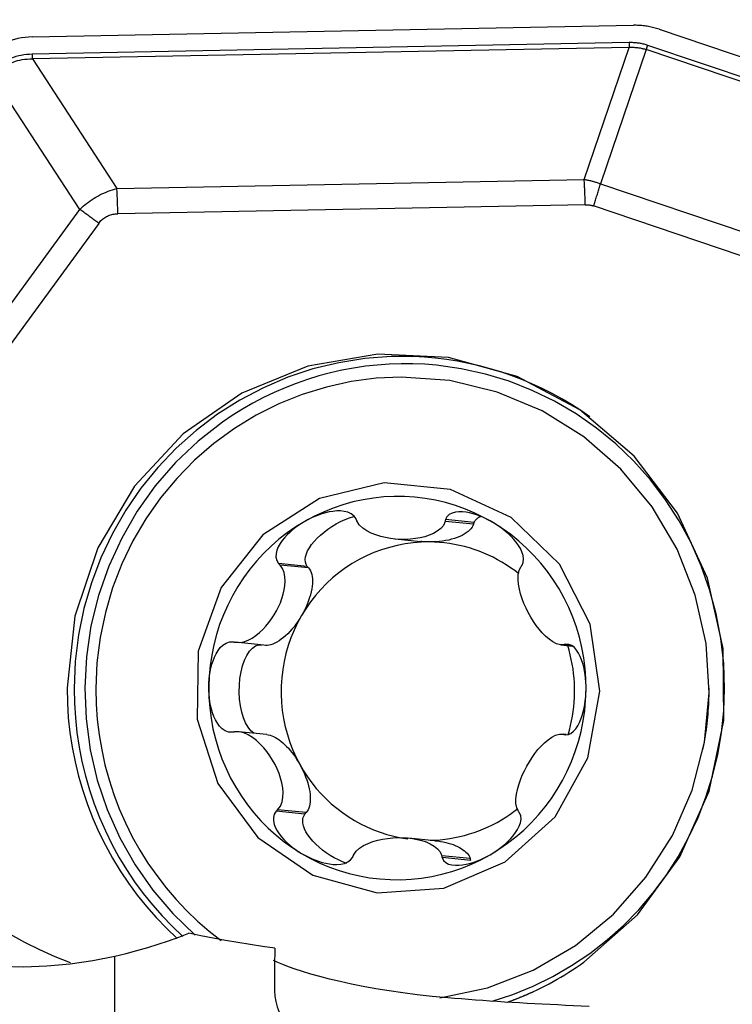
# Model space of a CAD drawing. Extents: x -25 to 80, y -46 to 63.
# Drawn here: x 39 to 46, y 23 to 33 of the extents above; entities that cross this region are included whole.
import ezdxf

# ---------------------------------------------------------------- set-up
doc = ezdxf.new("R2010")
doc.units = 0
doc.header["$MEASUREMENT"] = 0
doc.layers.get('0').update_dxf_attribs({"linetype": 'CONTINUOUS'})
doc.layers.add('1', color=4, linetype='CONTINUOUS')
doc.layers.add('2', color=7, linetype='CONTINUOUS')
doc.styles.add('SANDVIK_STYLE', font='simplex.shx', dxfattribs={"height": 3})
doc.styles.get("Standard").update_dxf_attribs({"font": 'simplex.shx'})
doc.dimstyles.new('SANDVIK_DIM', dxfattribs={"dimscale": 0, "dimtxt": 4.5, "dimasz": 4.57, "dimexe": 5, "dimexo": 0, "dimgap": 2.3, "dimtad": 1, "dimdsep": 46, "dimtxsty": 'SANDVIK_STYLE', "dimcen": 0.09, "dimclrd": 256, "dimclre": 256, "dimclrt": 256, "dimadec": 0, "dimazin": 0, "dimtfac": 1, "dimtofl": 0, "dimtmove": 2, "dimatfit": 3, "dimfxl": 1, "dimtolj": 1, "dimtzin": 0, "dimarcsym": 0})

# ---------------------------------------------------------------- blocks, each defined once
blk = doc.blocks.new('*D1')
for p, q in [((0, 20.5), (0, 59.85)), ((50, 33), (50, 59.85)), ((50, 57.85), (0, 57.85))]:
    blk.add_line(p, q)
for points in [[(0, 57.85), (3.5, 58.787822), (3.5, 56.912178)], [(50, 57.85), (46.5, 56.912178), (46.5, 58.787822)]]:
    blk.add_solid(points)
blk.add_text('50', height=3.5).set_placement((22.955263, 59.6))

msp = doc.modelspace()

# ---------------------------------------------------------------- linework, layer by layer
at = {"layer": '1'}
for p, q in [((39.149198, 32.764844), (45.328614, 32.884603)), ((45.592295, 32.843828), (47.459262, 32.212412)), ((39.1487, 32.591168), (45.283001, 32.710054)), ((45.473197, 32.681877), (47.454878, 32.011665)), ((45.285003, 32.65819), (39.150702, 32.539305)), ((44.822674, 31.30166), (45.285003, 32.65819)), ((45.459115, 32.636115), (44.989546, 31.258344)), ((47.440796, 31.965903), (45.459115, 32.636115)), ((39.150702, 32.539305), (40.019311, 31.208569)), ((39.637162, 30.993919), (38.754951, 32.345492)), ((40.019311, 31.208569), (44.822674, 31.30166)), ((44.989546, 31.258344), (46.49459, 30.749332)), ((38.69092, 29.696496), (39.637162, 30.993919)), ((44.832682, 31.042341), (40.029319, 30.94925)), ((46.424179, 30.520521), (44.919135, 31.029533)), ((39.832578, 30.850607), (38.886336, 29.553184)), ((43.691925, 27.780212), (43.396479, 27.809459)), ((43.685528, 27.760803), (43.39213, 27.789847)), ((43.685528, 27.760803), (43.691925, 27.780212)), ((42.874683, 27.609737), (43.144125, 27.583064)), ((41.976626, 27.328131), (41.68118, 27.357377)), ((41.989967, 27.312852), (41.696568, 27.341897)), ((41.989967, 27.312852), (41.976626, 27.328131)), ((41.529014, 26.519475), (41.235615, 26.548519)), ((44.581989, 26.521985), (44.699641, 26.510338)), ((44.691577, 26.516839), (44.617563, 26.524166)), ((44.661396, 26.525912), (44.635254, 26.5285)), ((46.106347, 26.067816), (46.106362, 26.077764)), ((41.559328, 25.601015), (41.269809, 25.629675)), ((44.637714, 25.601009), (44.608388, 25.603912)), ((46.044254, 25.45036), (46.046189, 25.460117)), ((41.951261, 24.784236), (41.655815, 24.813483)), ((41.964905, 24.79932), (41.671506, 24.828364)), ((41.951261, 24.784236), (41.964905, 24.79932)), ((43.286675, 24.511279), (43.017233, 24.537952)), ((43.651291, 24.327016), (43.357892, 24.35606)), ((43.6573, 24.307518), (43.361854, 24.336765)), ((43.6573, 24.307518), (43.651291, 24.327016)), ((40, 16.825699), (40, 23.325494))]:
    msp.add_line(p, q, dxfattribs=at)
for points in [[(45.592295, 32.843828, 0), (45.578879, 32.84823, 0), (45.565386, 32.852387, 0), (45.551821, 32.856298, 0), (45.538189, 32.859961, 0), (45.524494, 32.863376, 0), (45.51074, 32.866541, 0), (45.496931, 32.869455, 0), (45.483073, 32.872118, 0), (45.469169, 32.874527, 0), (45.455224, 32.876684, 0), (45.441242, 32.878586, 0), (45.427229, 32.880234, 0), (45.413188, 32.881627, 0), (45.399123, 32.882763, 0), (45.38504, 32.883644, 0), (45.370943, 32.884269, 0), (45.356837, 32.884637, 0), (45.342726, 32.884748, 0), (45.328614, 32.884603, 0)], [(39.149198, 32.764844, 0), (39.112255, 32.763247, 0), (39.07542, 32.759892, 0), (39.038776, 32.754787, 0), (39.002404, 32.747943, 0), (38.966382, 32.739375, 0), (38.930791, 32.729102, 0), (38.895708, 32.717147, 0), (38.861212, 32.703535, 0), (38.827378, 32.688297, 0), (38.79428, 32.671466, 0), (38.761992, 32.65308, 0), (38.730584, 32.633179, 0), (38.700126, 32.611806, 0), (38.670685, 32.58901, 0), (38.642326, 32.564839, 0), (38.615111, 32.539347, 0), (38.5891, 32.512591, 0), (38.56435, 32.484629, 0), (38.540916, 32.455523, 0)], [(45.283001, 32.710054, 0), (45.293603, 32.710171, 0), (45.304141, 32.71011, 0), (45.314614, 32.709872, 0), (45.325022, 32.709455, 0), (45.335364, 32.708861, 0), (45.345642, 32.708089, 0), (45.355853, 32.707139, 0), (45.365999, 32.706011, 0), (45.376079, 32.704705, 0), (45.386092, 32.703222, 0), (45.396039, 32.70156, 0), (45.405919, 32.699721, 0), (45.415733, 32.697705, 0), (45.425479, 32.695511, 0), (45.435158, 32.693139, 0), (45.444769, 32.69059, 0), (45.454313, 32.687863, 0), (45.463789, 32.684959, 0), (45.473197, 32.681877, 0)], [(45.283001, 32.710054, 0), (45.283048, 32.707299, 0), (45.283101, 32.704544, 0), (45.283162, 32.701789, 0), (45.283228, 32.699035, 0), (45.283301, 32.696282, 0), (45.283381, 32.693532, 0), (45.283467, 32.690784, 0), (45.28356, 32.688039, 0), (45.283659, 32.685297, 0), (45.283765, 32.68256, 0), (45.283877, 32.679827, 0), (45.283995, 32.677099, 0), (45.28412, 32.674377, 0), (45.284252, 32.671661, 0), (45.284389, 32.668951, 0), (45.284533, 32.666249, 0), (45.284683, 32.663554, 0), (45.28484, 32.660868, 0), (45.285003, 32.65819, 0)], [(45.473197, 32.681877, 0), (45.472397, 32.67945, 0), (45.471603, 32.677022, 0), (45.470815, 32.674595, 0), (45.470033, 32.672169, 0), (45.469257, 32.669743, 0), (45.468487, 32.667319, 0), (45.467724, 32.664897, 0), (45.466968, 32.662477, 0), (45.466218, 32.660059, 0), (45.465475, 32.657645, 0), (45.464739, 32.655234, 0), (45.46401, 32.652826, 0), (45.463288, 32.650423, 0), (45.462574, 32.648025, 0), (45.461866, 32.645631, 0), (45.461167, 32.643243, 0), (45.460475, 32.640861, 0), (45.459791, 32.638485, 0), (45.459115, 32.636115, 0)], [(38.715868, 32.374155, 0), (38.732403, 32.395779, 0), (38.749647, 32.416282, 0), (38.767599, 32.435661, 0), (38.786255, 32.453913, 0), (38.805613, 32.471036, 0), (38.82567, 32.487028, 0), (38.846425, 32.501885, 0), (38.867873, 32.515608, 0), (38.890013, 32.528192, 0), (38.91284, 32.539637, 0), (38.936352, 32.549942, 0), (38.960546, 32.559104, 0), (38.985418, 32.567122, 0), (39.010965, 32.573996, 0), (39.037184, 32.579724, 0), (39.06407, 32.584306, 0), (39.091621, 32.587741, 0), (39.119832, 32.590029, 0), (39.1487, 32.591168, 0)], [(39.1487, 32.591168, 0), (39.148747, 32.588413, 0), (39.1488, 32.585658, 0), (39.14886, 32.582903, 0), (39.148927, 32.580149, 0), (39.149, 32.577397, 0), (39.14908, 32.574646, 0), (39.149166, 32.571898, 0), (39.149259, 32.569153, 0), (39.149358, 32.566412, 0), (39.149464, 32.563674, 0), (39.149576, 32.560941, 0), (39.149694, 32.558213, 0), (39.149819, 32.555491, 0), (39.14995, 32.552775, 0), (39.150088, 32.550066, 0), (39.150232, 32.547363, 0), (39.150382, 32.544669, 0), (39.150539, 32.541982, 0), (39.150702, 32.539305, 0)], [(45.285003, 32.65819, 0), (45.294751, 32.65862, 0), (45.304436, 32.658872, 0), (45.314057, 32.658948, 0), (45.323613, 32.658847, 0), (45.333105, 32.658569, 0), (45.342532, 32.658115, 0), (45.351894, 32.657483, 0), (45.361191, 32.656674, 0), (45.370424, 32.655689, 0), (45.37959, 32.654527, 0), (45.388691, 32.653188, 0), (45.397726, 32.651672, 0), (45.406696, 32.649979, 0), (45.415599, 32.64811, 0), (45.424435, 32.646064, 0), (45.433205, 32.643842, 0), (45.441909, 32.641443, 0), (45.450545, 32.638867, 0), (45.459115, 32.636115, 0)], [(38.754951, 32.345492, 0), (38.769524, 32.365854, 0), (38.784805, 32.385098, 0), (38.800794, 32.403222, 0), (38.817487, 32.420224, 0), (38.834884, 32.4361, 0), (38.85298, 32.450849, 0), (38.871774, 32.464469, 0), (38.891263, 32.476957, 0), (38.911445, 32.488313, 0), (38.932317, 32.498535, 0), (38.953876, 32.507621, 0), (38.976118, 32.51557, 0), (38.999042, 32.52238, 0), (39.022643, 32.528052, 0), (39.046919, 32.532584, 0), (39.071867, 32.535976, 0), (39.097482, 32.538227, 0), (39.123761, 32.539336, 0), (39.150702, 32.539305, 0)], [(44.822674, 31.30166, 0), (44.831761, 31.300151, 0), (44.840816, 31.298556, 0), (44.849838, 31.296875, 0), (44.858827, 31.295109, 0), (44.867782, 31.293256, 0), (44.876704, 31.291318, 0), (44.885591, 31.289294, 0), (44.894445, 31.287185, 0), (44.903265, 31.28499, 0), (44.912051, 31.282709, 0), (44.920802, 31.280343, 0), (44.929518, 31.277892, 0), (44.938199, 31.275355, 0), (44.946846, 31.272733, 0), (44.955457, 31.270025, 0), (44.964033, 31.267233, 0), (44.972573, 31.264355, 0), (44.981077, 31.261392, 0), (44.989546, 31.258344, 0)], [(44.832682, 31.042341, 0), (44.832448, 31.056116, 0), (44.832181, 31.069893, 0), (44.831881, 31.083667, 0), (44.831548, 31.097437, 0), (44.831182, 31.111199, 0), (44.830783, 31.124952, 0), (44.830352, 31.138692, 0), (44.829889, 31.152417, 0), (44.829393, 31.166125, 0), (44.828865, 31.179812, 0), (44.828304, 31.193477, 0), (44.827712, 31.207116, 0), (44.827087, 31.220727, 0), (44.82643, 31.234307, 0), (44.825742, 31.247854, 0), (44.825022, 31.261366, 0), (44.824271, 31.274839, 0), (44.823488, 31.288271, 0), (44.822674, 31.30166, 0)], [(44.919135, 31.029533, 0), (44.923134, 31.04167, 0), (44.927105, 31.053807, 0), (44.931045, 31.065943, 0), (44.934956, 31.078075, 0), (44.938835, 31.090203, 0), (44.942683, 31.102323, 0), (44.946498, 31.114435, 0), (44.950281, 31.126535, 0), (44.95403, 31.138623, 0), (44.957745, 31.150695, 0), (44.961425, 31.16275, 0), (44.96507, 31.174786, 0), (44.968679, 31.186802, 0), (44.972252, 31.198794, 0), (44.975787, 31.210762, 0), (44.979285, 31.222702, 0), (44.982744, 31.234614, 0), (44.986165, 31.246495, 0), (44.989546, 31.258344, 0)], [(39.637162, 30.993919, 0), (39.654489, 31.01006, 0), (39.672141, 31.025673, 0), (39.690114, 31.040756, 0), (39.708407, 31.055307, 0), (39.727017, 31.069325, 0), (39.74594, 31.082806, 0), (39.765176, 31.09575, 0), (39.78472, 31.108154, 0), (39.804571, 31.120018, 0), (39.824725, 31.131338, 0), (39.84518, 31.142115, 0), (39.865934, 31.152345, 0), (39.886982, 31.162028, 0), (39.908323, 31.171163, 0), (39.929954, 31.179748, 0), (39.951871, 31.187782, 0), (39.974071, 31.195265, 0), (39.996552, 31.202194, 0), (40.019311, 31.208569, 0)], [(40.029319, 30.94925, 0), (40.029085, 30.963025, 0), (40.028818, 30.976801, 0), (40.028518, 30.990576, 0), (40.028185, 31.004345, 0), (40.027819, 31.018108, 0), (40.027421, 31.03186, 0), (40.02699, 31.045601, 0), (40.026526, 31.059326, 0), (40.02603, 31.073033, 0), (40.025502, 31.086721, 0), (40.024941, 31.100385, 0), (40.024349, 31.114024, 0), (40.023724, 31.127635, 0), (40.023068, 31.141216, 0), (40.022379, 31.154763, 0), (40.021659, 31.168275, 0), (40.020908, 31.181748, 0), (40.020125, 31.19518, 0), (40.019311, 31.208569, 0)], [(39.832578, 30.850607, 0), (39.822448, 30.858199, 0), (39.812291, 30.865792, 0), (39.80211, 30.873386, 0), (39.791905, 30.880979, 0), (39.781678, 30.88857, 0), (39.771431, 30.896157, 0), (39.761166, 30.90374, 0), (39.750884, 30.911316, 0), (39.740587, 30.918886, 0), (39.730277, 30.926447, 0), (39.719955, 30.933999, 0), (39.709623, 30.94154, 0), (39.699283, 30.949069, 0), (39.688936, 30.956584, 0), (39.678584, 30.964085, 0), (39.668229, 30.97157, 0), (39.657873, 30.979038, 0), (39.647516, 30.986488, 0), (39.637162, 30.993919, 0)], [(39.832578, 30.850607, 0), (39.840093, 30.860436, 0), (39.847932, 30.869756, 0), (39.856091, 30.878564, 0), (39.864571, 30.886861, 0), (39.873371, 30.894644, 0), (39.882488, 30.901913, 0), (39.891922, 30.908666, 0), (39.901671, 30.914904, 0), (39.911734, 30.920624, 0), (39.92211, 30.925826, 0), (39.932798, 30.93051, 0), (39.943795, 30.934675, 0), (39.9551, 30.938319, 0), (39.966713, 30.941444, 0), (39.97863, 30.944048, 0), (39.990851, 30.94613, 0), (40.003374, 30.947692, 0), (40.016198, 30.948732, 0), (40.029319, 30.94925, 0)], [(44.832682, 31.042341, 0), (44.837501, 31.042394, 0), (44.842291, 31.042367, 0), (44.847052, 31.042258, 0), (44.851782, 31.042069, 0), (44.856484, 31.041799, 0), (44.861155, 31.041448, 0), (44.865797, 31.041016, 0), (44.870408, 31.040503, 0), (44.87499, 31.03991, 0), (44.879542, 31.039235, 0), (44.884063, 31.03848, 0), (44.888554, 31.037644, 0), (44.893015, 31.036728, 0), (44.897445, 31.03573, 0), (44.901844, 31.034652, 0), (44.906213, 31.033494, 0), (44.910551, 31.032254, 0), (44.914859, 31.030934, 0), (44.919135, 31.029533, 0)], [(44.818246, 23.262712, 0), (45.369194, 23.749271, 0), (45.805009, 24.344073, 0), (46.105446, 25.019486, 0), (46.256548, 25.744134, 0), (46.251296, 26.484352, 0), (46.089932, 27.205753, 0), (45.779953, 27.874823, 0), (45.335761, 28.46048, 0), (44.777989, 28.935518, 0), (44.132551, 29.277867, 0), (43.42943, 29.471624, 0), (42.70129, 29.507787, 0), (41.981958, 29.384676, 0), (41.304851, 29.108011, 0), (40.701424, 28.690645, 0), (40.199711, 28.151966, 0), (39.823019, 27.516999, 0), (39.588847, 26.815242, 0), (39.508075, 26.079297, 0)], [(42.838888, 29.482719, 0), (42.567777, 29.46248, 0), (42.299099, 29.420057, 0), (42.034614, 29.355729, 0), (41.776052, 29.269916, 0), (41.525107, 29.163181, 0), (41.283422, 29.036223, 0), (41.05258, 28.889872, 0), (40.834091, 28.725087, 0), (40.629387, 28.542947, 0), (40.439807, 28.344645, 0), (40.266594, 28.131479, 0), (40.110881, 27.904844, 0), (39.973687, 27.666225, 0), (39.855912, 27.417183, 0), (39.758326, 27.159351, 0), (39.681568, 26.894415, 0), (39.626141, 26.62411, 0), (39.592407, 26.350207, 0), (39.580588, 26.074499, 0)], [(44.881518, 28.862631, 0), (44.787171, 28.92781, 0), (44.690686, 28.989685, 0), (44.592173, 29.048186, 0), (44.491747, 29.103244, 0), (44.389524, 29.154796, 0), (44.285622, 29.202782, 0), (44.180162, 29.247147, 0), (44.073265, 29.287839, 0), (43.965055, 29.324812, 0), (43.855659, 29.358022, 0), (43.745201, 29.387431, 0), (43.633811, 29.413005, 0), (43.521616, 29.434714, 0), (43.408748, 29.452533, 0), (43.295336, 29.466442, 0), (43.181513, 29.476424, 0), (43.067409, 29.482468, 0), (42.953156, 29.484567, 0), (42.838888, 29.482719, 0)], [(43.306036, 29.393388, 0), (43.1842, 29.40313, 0), (43.062078, 29.408266, 0), (42.939838, 29.40879, 0), (42.81765, 29.4047, 0), (42.695682, 29.396003, 0), (42.574104, 29.382709, 0), (42.453082, 29.364838, 0), (42.332784, 29.342415, 0), (42.213377, 29.315469, 0), (42.095026, 29.284039, 0), (41.977894, 29.248168, 0), (41.862143, 29.207905, 0), (41.747932, 29.163307, 0), (41.635421, 29.114434, 0), (41.524764, 29.061355, 0), (41.416115, 29.004142, 0), (41.309623, 28.942875, 0), (41.205435, 28.877638, 0), (41.103696, 28.808522, 0)], [(46.265265, 26.07076, 0), (46.256152, 26.329423, 0), (46.227324, 26.58653, 0), (46.178955, 26.840537, 0), (46.111334, 27.089915, 0), (46.02487, 27.333166, 0), (45.92008, 27.568827, 0), (45.797597, 27.795481, 0), (45.658156, 28.011764, 0), (45.502595, 28.216378, 0), (45.331849, 28.408091, 0), (45.146946, 28.585751, 0), (44.948997, 28.74829, 0), (44.739193, 28.894731, 0), (44.518793, 29.024192, 0), (44.289125, 29.135896, 0), (44.051568, 29.229171, 0), (43.807552, 29.303456, 0), (43.558542, 29.358305, 0), (43.306036, 29.393388, 0)], [(42.942166, 29.272399, 0), (42.683143, 29.259705, 0), (42.425961, 29.225437, 0), (42.172359, 29.169829, 0), (41.924056, 29.093256, 0), (41.682731, 28.996238, 0), (41.450018, 28.87943, 0), (41.227494, 28.743624, 0), (41.016663, 28.589738, 0), (40.818954, 28.418816, 0), (40.635704, 28.232013, 0), (40.468155, 28.030594, 0), (40.31744, 27.815923, 0), (40.18458, 27.589453, 0), (40.070474, 27.352717, 0), (39.975895, 27.107317, 0), (39.901483, 26.854916, 0), (39.847741, 26.597221, 0), (39.815033, 26.335977, 0), (39.803581, 26.072952, 0)], [(43.337774, 22.898311, 0), (43.828674, 23.001551, 0), (44.297489, 23.182423, 0), (44.732372, 23.436356, 0), (45.122329, 23.756931, 0), (45.457504, 24.136045, 0), (45.729425, 24.564116, 0), (45.93122, 25.030325, 0), (46.057787, 25.522886, 0), (46.105928, 26.029351, 0), (46.074426, 26.536918, 0), (45.964077, 27.032758, 0), (45.77767, 27.504338, 0), (45.519917, 27.939739, 0), (45.197333, 28.327955, 0), (44.818071, 28.659174, 0), (44.391718, 28.925024, 0), (43.929049, 29.118785, 0), (43.44176, 29.235561, 0), (42.942167, 29.272399, 0)], [(41.103696, 28.808522, 0), (40.853706, 28.613153, 0), (40.623205, 28.394449, 0), (40.414308, 28.154418, 0), (40.228934, 27.895263, 0), (40.068782, 27.619363, 0), (39.935324, 27.329249, 0), (39.829784, 27.027584, 0), (39.75313, 26.717138, 0), (39.706067, 26.400759, 0), (39.689025, 26.081352, 0), (39.702163, 25.761847, 0), (39.745358, 25.445177, 0), (39.818215, 25.13425, 0), (39.920065, 24.831917, 0), (40.049972, 24.540955, 0), (40.206746, 24.264033, 0), (40.388946, 24.003694, 0), (40.594902, 23.762327, 0), (40.822721, 23.542147, 0)], [(42.694709, 23.975216, 0), (43.378324, 24.0226, 0), (44.010417, 24.29273, 0), (44.522491, 24.756334, 0), (44.859055, 25.363173, 0), (44.983637, 26.047486, 0), (44.882737, 26.735118, 0), (44.567289, 27.351552, 0), (44.071476, 27.829989, 0), (43.449027, 28.118583, 0), (42.767395, 28.186059, 0), (42.100445, 28.025107, 0), (41.520451, 27.653167, 0), (41.090264, 27.110545, 0), (40.856503, 26.456042, 0), (40.844498, 25.760585, 0), (41.055551, 25.099536, 0), (41.46679, 24.544531, 0), (42.033652, 24.155712, 0), (42.694709, 23.975216, 0)], [(43.889126, 27.775605, 0), (43.795688, 27.827905, 0), (43.699539, 27.87489, 0), (43.60097, 27.916418, 0), (43.500281, 27.952363, 0), (43.397778, 27.982617, 0), (43.293771, 28.007086, 0), (43.188578, 28.025697, 0), (43.082517, 28.038393, 0), (42.97591, 28.045137, 0), (42.869082, 28.045906, 0), (42.762356, 28.040699, 0), (42.656057, 28.029532, 0), (42.550508, 28.012438, 0), (42.446028, 27.98947, 0), (42.342937, 27.960697, 0), (42.241545, 27.926207, 0), (42.142163, 27.886104, 0), (42.04509, 27.840511, 0), (41.950623, 27.789565, 0)], [(42.478054, 27.816072, 0), (42.457218, 27.84518, 0), (42.428189, 27.867949, 0), (42.393604, 27.883598, 0), (42.356259, 27.89286, 0), (42.317832, 27.896973, 0), (42.278901, 27.896855, 0), (42.240001, 27.893274, 0), (42.201621, 27.886971, 0), (42.163831, 27.878355, 0), (42.126637, 27.867661, 0), (42.090068, 27.855125, 0), (42.054149, 27.84096, 0), (42.018905, 27.82526, 0), (41.98438, 27.808103, 0), (41.950623, 27.789565, 0)], [(41.976626, 27.328131, 0), (41.964781, 27.348985, 0), (41.957858, 27.372516, 0), (41.955943, 27.398439, 0), (41.959058, 27.426437, 0), (41.967165, 27.456168, 0), (41.980166, 27.487272, 0), (41.997902, 27.519368, 0), (42.020157, 27.552065, 0), (42.04666, 27.584966, 0), (42.077088, 27.617669, 0), (42.11107, 27.649777, 0), (42.148193, 27.680896, 0), (42.188003, 27.71065, 0), (42.230016, 27.738674, 0), (42.27372, 27.764628, 0), (42.318582, 27.788195, 0), (42.364056, 27.809089, 0), (42.409588, 27.827054, 0), (42.454623, 27.841871, 0)], [(42.486111, 27.796371, 0), (42.48496, 27.799186, 0), (42.483809, 27.802, 0), (42.482658, 27.804814, 0), (42.481507, 27.807629, 0), (42.480356, 27.810443, 0), (42.479205, 27.813258, 0), (42.478054, 27.816072, 0)], [(43.396479, 27.809459, 0), (43.395858, 27.806657, 0), (43.395237, 27.803855, 0), (43.394615, 27.801054, 0), (43.393994, 27.798252, 0), (43.393372, 27.79545, 0), (43.392751, 27.792649, 0), (43.39213, 27.789847, 0)], [(43.889126, 27.775605, 0), (43.855829, 27.794621, 0), (43.821891, 27.812268, 0), (43.787357, 27.828472, 0), (43.752275, 27.843156, 0), (43.716698, 27.856218, 0), (43.680699, 27.86744, 0), (43.644354, 27.876585, 0), (43.607722, 27.883423, 0), (43.570973, 27.887556, 0), (43.534631, 27.888237, 0), (43.499254, 27.884692, 0), (43.465539, 27.876012, 0), (43.435283, 27.860818, 0), (43.411378, 27.838326, 0), (43.396479, 27.809459, 0)], [(43.691925, 27.780212, 0), (43.694022, 27.784833, 0), (43.696333, 27.789332, 0), (43.698856, 27.793706, 0), (43.701591, 27.797952, 0), (43.704536, 27.802068, 0), (43.707689, 27.806052, 0), (43.711049, 27.809902, 0), (43.714614, 27.813615, 0), (43.718381, 27.817191, 0), (43.72235, 27.820626, 0), (43.726517, 27.823919, 0), (43.730881, 27.827069, 0), (43.735439, 27.830073, 0), (43.740188, 27.832929, 0), (43.745127, 27.835638, 0), (43.750252, 27.838196, 0), (43.755561, 27.840602, 0), (43.761051, 27.842856, 0), (43.766719, 27.844956, 0)], [(41.950623, 27.789565, 0), (41.859047, 27.733421, 0), (41.770642, 27.67225, 0), (41.685675, 27.606238, 0), (41.604405, 27.535585, 0), (41.527078, 27.460506, 0), (41.453929, 27.381228, 0), (41.385181, 27.297993, 0), (41.321042, 27.211053, 0), (41.261707, 27.120673, 0), (41.207356, 27.027126, 0), (41.158155, 26.930697, 0), (41.114252, 26.831679, 0), (41.075781, 26.730372, 0), (41.042859, 26.627084, 0), (41.015586, 26.522129, 0), (40.994045, 26.415826, 0), (40.9783, 26.308497, 0), (40.968401, 26.200468, 0), (40.964376, 26.092068, 0)], [(41.950623, 27.789565, 0), (41.917682, 27.769711, 0), (41.885618, 27.748541, 0), (41.85452, 27.726053, 0), (41.824478, 27.702246, 0), (41.795612, 27.677109, 0), (41.768149, 27.650582, 0), (41.742338, 27.622591, 0), (41.718416, 27.593058, 0), (41.69682, 27.561902, 0), (41.678475, 27.529158, 0), (41.664348, 27.49487, 0), (41.655595, 27.459132, 0), (41.654337, 27.422747, 0), (41.662702, 27.387855, 0), (41.68118, 27.357377, 0)], [(43.39213, 27.789847, 0), (43.375132, 27.749546, 0), (43.347272, 27.716021, 0), (43.312323, 27.688318, 0), (43.272712, 27.665583, 0), (43.2297, 27.647187, 0), (43.18428, 27.632451, 0), (43.137048, 27.621046, 0), (43.088318, 27.612815, 0), (43.038398, 27.607603, 0), (42.987599, 27.605256, 0), (42.936221, 27.605626, 0), (42.884536, 27.608718, 0), (42.832873, 27.614673, 0), (42.78157, 27.623633, 0), (42.730965, 27.635745, 0), (42.681395, 27.651158, 0), (42.633366, 27.670232, 0), (42.587923, 27.693587, 0), (42.546339, 27.721868, 0), (42.511178, 27.755754, 0), (42.486111, 27.796371, 0)], [(43.685528, 27.760803, 0), (43.678964, 27.744821, 0), (43.669909, 27.72913, 0), (43.658414, 27.713817, 0), (43.644543, 27.698967, 0), (43.628374, 27.684665, 0), (43.609996, 27.670988, 0), (43.589513, 27.658015, 0), (43.567039, 27.645817, 0), (43.542698, 27.634462, 0), (43.516628, 27.624013, 0), (43.488974, 27.61453, 0), (43.459889, 27.606065, 0), (43.429537, 27.598665, 0), (43.398087, 27.592372, 0), (43.365714, 27.58722, 0), (43.3326, 27.583239, 0), (43.298928, 27.58045, 0), (43.264888, 27.57887, 0), (43.230669, 27.578507, 0)], [(44.184093, 27.339354, 0), (44.196651, 27.369608, 0), (44.199945, 27.404188, 0), (44.19469, 27.44048, 0), (44.18289, 27.476379, 0), (44.166386, 27.510962, 0), (44.146204, 27.544118, 0), (44.123231, 27.575713, 0), (44.098306, 27.605642, 0), (44.071793, 27.634018, 0), (44.043882, 27.660938, 0), (44.014778, 27.686476, 0), (43.984663, 27.710702, 0), (43.953626, 27.733636, 0), (43.921751, 27.755272, 0), (43.889126, 27.775605, 0)], [(44.841383, 26.06415, 0), (44.839521, 26.172592, 0), (44.831777, 26.280748, 0), (44.818175, 26.388288, 0), (44.798756, 26.494887, 0), (44.773579, 26.600219, 0), (44.742722, 26.703966, 0), (44.706276, 26.805813, 0), (44.664354, 26.905449, 0), (44.617083, 27.002573, 0), (44.564605, 27.096889, 0), (44.507081, 27.188111, 0), (44.444685, 27.275962, 0), (44.377606, 27.360175, 0), (44.306049, 27.440495, 0), (44.23023, 27.516677, 0), (44.15038, 27.58849, 0), (44.066742, 27.655716, 0), (43.979569, 27.718151, 0), (43.889126, 27.775605, 0)], [(43.230669, 27.578507, 0), (43.147559, 27.57678, 0), (43.064655, 27.570407, 0), (42.982209, 27.559409, 0), (42.900471, 27.543818, 0), (42.819689, 27.523682, 0), (42.74011, 27.499061, 0), (42.661973, 27.470032, 0), (42.585518, 27.436681, 0), (42.510975, 27.39911, 0), (42.438572, 27.357433, 0), (42.368528, 27.311777, 0), (42.301056, 27.262281, 0), (42.236361, 27.209094, 0), (42.174639, 27.152379, 0), (42.116077, 27.092307, 0), (42.060855, 27.029061, 0), (42.009138, 26.962834, 0), (41.961085, 26.893825, 0), (41.916842, 26.822245, 0)], [(43.230669, 27.578507, 0), (43.226084, 27.578551, 0), (43.2215, 27.578616, 0), (43.216918, 27.578704, 0), (43.212337, 27.578814, 0), (43.207758, 27.578945, 0), (43.203182, 27.579098, 0), (43.198608, 27.579273, 0), (43.194038, 27.57947, 0), (43.189472, 27.579688, 0), (43.18491, 27.579928, 0), (43.180353, 27.58019, 0), (43.175801, 27.580474, 0), (43.171255, 27.580779, 0), (43.166716, 27.581106, 0), (43.162182, 27.581455, 0), (43.157656, 27.581825, 0), (43.153138, 27.582216, 0), (43.148627, 27.58263, 0), (43.144125, 27.583064, 0)], [(44.149681, 27.252272, 0), (44.108129, 27.28426, 0), (44.065506, 27.314765, 0), (44.021864, 27.343751, 0), (43.977256, 27.371182, 0), (43.931734, 27.397026, 0), (43.885354, 27.421252, 0), (43.83817, 27.443831, 0), (43.79024, 27.464736, 0), (43.741621, 27.483941, 0), (43.692371, 27.501424, 0), (43.642549, 27.517163, 0), (43.592215, 27.531141, 0), (43.54143, 27.54334, 0), (43.490253, 27.553745, 0), (43.438747, 27.562344, 0), (43.386974, 27.569127, 0), (43.334995, 27.574085, 0), (43.282872, 27.577213, 0), (43.230669, 27.578507, 0)], [(41.235615, 26.548519, 0), (41.280455, 26.545869, 0), (41.324903, 26.554118, 0), (41.367796, 26.570171, 0), (41.408795, 26.591883, 0), (41.447623, 26.617982, 0), (41.484363, 26.647522, 0), (41.519024, 26.679724, 0), (41.551573, 26.714251, 0), (41.581986, 26.750835, 0), (41.61024, 26.789209, 0), (41.636311, 26.829106, 0), (41.660133, 26.870212, 0), (41.681441, 26.912095, 0), (41.700172, 26.954711, 0), (41.716311, 26.998127, 0), (41.729688, 27.042405, 0), (41.739921, 27.087241, 0), (41.746632, 27.132359, 0), (41.749224, 27.177467, 0), (41.746849, 27.22204, 0), (41.73848, 27.265481, 0), (41.722377, 27.306397, 0), (41.696568, 27.341897, 0)], [(41.68118, 27.357377, 0), (41.683378, 27.355166, 0), (41.685577, 27.352954, 0), (41.687775, 27.350743, 0), (41.689973, 27.348531, 0), (41.692171, 27.34632, 0), (41.69437, 27.344108, 0), (41.696568, 27.341897, 0)], [(41.989967, 27.312852, 0), (42.0003, 27.299132, 0), (42.009133, 27.283366, 0), (42.016418, 27.265642, 0), (42.022112, 27.246061, 0), (42.026185, 27.22473, 0), (42.028614, 27.201769, 0), (42.029385, 27.177306, 0), (42.028494, 27.151478, 0), (42.025946, 27.124429, 0), (42.021755, 27.09631, 0), (42.015944, 27.067278, 0), (42.008546, 27.037495, 0), (41.999603, 27.007127, 0), (41.989164, 26.976344, 0), (41.977287, 26.945318, 0), (41.964038, 26.914222, 0), (41.949493, 26.883229, 0), (41.933731, 26.852513, 0), (41.916842, 26.822245, 0)], [(44.617563, 26.524166, 0), (44.577331, 26.522529, 0), (44.537244, 26.533521, 0), (44.498341, 26.55331, 0), (44.461089, 26.579317, 0), (44.42558, 26.610117, 0), (44.391736, 26.644507, 0), (44.35957, 26.681795, 0), (44.329104, 26.721624, 0), (44.300359, 26.763644, 0), (44.273355, 26.807504, 0), (44.248117, 26.852865, 0), (44.224782, 26.899488, 0), (44.203635, 26.947157, 0), (44.184968, 26.995648, 0), (44.169076, 27.044739, 0), (44.156252, 27.094211, 0), (44.147056, 27.143797, 0), (44.142533, 27.192885, 0), (44.143862, 27.240677, 0), (44.152917, 27.285286, 0), (44.172497, 27.324067, 0)], [(44.172497, 27.324067, 0), (44.174153, 27.326251, 0), (44.17581, 27.328435, 0), (44.177466, 27.330619, 0), (44.179123, 27.332803, 0), (44.18078, 27.334987, 0), (44.182436, 27.33717, 0), (44.184093, 27.339354, 0)], [(41.916842, 26.822245, 0), (41.898918, 26.792594, 0), (41.880061, 26.763725, 0), (41.860376, 26.735801, 0), (41.839971, 26.708976, 0), (41.818963, 26.6834, 0), (41.797467, 26.659216, 0), (41.775603, 26.63656, 0), (41.753494, 26.615558, 0), (41.731264, 26.596326, 0), (41.709036, 26.578973, 0), (41.686934, 26.563595, 0), (41.665082, 26.550278, 0), (41.643601, 26.539097, 0), (41.622613, 26.530113, 0), (41.602233, 26.523378, 0), (41.582576, 26.518928, 0), (41.563751, 26.516788, 0), (41.545864, 26.516971, 0), (41.529014, 26.519475, 0)], [(41.916842, 26.822245, 0), (41.876542, 26.748311, 0), (41.840308, 26.672248, 0), (41.80825, 26.594287, 0), (41.780466, 26.514663, 0), (41.757039, 26.433621, 0), (41.738042, 26.351404, 0), (41.723531, 26.268264, 0), (41.713551, 26.184452, 0), (41.708132, 26.100223, 0), (41.707291, 26.015833, 0), (41.711029, 25.931539, 0), (41.719337, 25.847595, 0), (41.732188, 25.764258, 0), (41.749543, 25.681779, 0), (41.77135, 25.600411, 0), (41.797543, 25.520399, 0), (41.828041, 25.441987, 0), (41.862753, 25.365413, 0), (41.901573, 25.29091, 0)], [(40.964376, 26.092068, 0), (40.965545, 26.130922, 0), (40.968308, 26.169695, 0), (40.972712, 26.208312, 0), (40.978804, 26.246698, 0), (40.986654, 26.284756, 0), (40.996433, 26.322329, 0), (41.008334, 26.359246, 0), (41.022547, 26.395352, 0), (41.03937, 26.43032, 0), (41.059247, 26.463362, 0), (41.082634, 26.493643, 0), (41.110045, 26.520149, 0), (41.141857, 26.540682, 0), (41.177261, 26.55233, 0), (41.213915, 26.553137, 0)], [(41.213915, 26.553137, 0), (41.217015, 26.552477, 0), (41.220115, 26.551817, 0), (41.223215, 26.551158, 0), (41.226315, 26.550498, 0), (41.229415, 26.549839, 0), (41.232515, 26.549179, 0), (41.235615, 26.548519, 0)], [(41.426056, 25.614209, 0), (41.395576, 25.639945, 0), (41.367354, 25.675513, 0), (41.342052, 25.720079, 0), (41.320262, 25.7726, 0), (41.302495, 25.831845, 0), (41.289168, 25.896426, 0), (41.280592, 25.964829, 0), (41.276968, 26.035452, 0), (41.278382, 26.106641, 0), (41.2848, 26.176727, 0), (41.296072, 26.244068, 0), (41.311934, 26.307087, 0), (41.332014, 26.364307, 0), (41.355842, 26.414388, 0), (41.382859, 26.456155, 0), (41.412433, 26.488631, 0), (41.44387, 26.511054, 0), (41.476434, 26.5229, 0), (41.509361, 26.52389, 0)], [(44.635254, 26.5285, 0), (44.632726, 26.527881, 0), (44.630199, 26.527262, 0), (44.627672, 26.526642, 0), (44.625145, 26.526023, 0), (44.622618, 26.525404, 0), (44.62009, 26.524785, 0), (44.617563, 26.524166, 0)], [(44.841383, 26.06415, 0), (44.841064, 26.103015, 0), (44.839304, 26.14182, 0), (44.836066, 26.180492, 0), (44.83131, 26.218956, 0), (44.824979, 26.257117, 0), (44.816936, 26.294818, 0), (44.807027, 26.331892, 0), (44.795098, 26.368186, 0), (44.780914, 26.403378, 0), (44.764133, 26.436683, 0), (44.744411, 26.467275, 0), (44.72136, 26.494144, 0), (44.694757, 26.515097, 0), (44.66538, 26.527212, 0), (44.635254, 26.5285, 0)], [(44.656407, 25.599175, 0), (44.669913, 25.646203, 0), (44.681932, 25.69364, 0), (44.692453, 25.741439, 0), (44.701466, 25.78955, 0), (44.70896, 25.837924, 0), (44.714928, 25.886512, 0), (44.719365, 25.935263, 0), (44.722265, 25.98413, 0), (44.723625, 26.03306, 0), (44.723445, 26.082005, 0), (44.721725, 26.130915, 0), (44.718465, 26.179739, 0), (44.71367, 26.228427, 0), (44.707344, 26.276931, 0), (44.699494, 26.325199, 0), (44.690128, 26.373184, 0), (44.679256, 26.420835, 0), (44.666888, 26.468105, 0), (44.653037, 26.514945, 0)], [(41.204655, 25.624337, 0), (41.168038, 25.626286, 0), (41.133078, 25.638846, 0), (41.101776, 25.660144, 0), (41.074848, 25.687336, 0), (41.052003, 25.718268, 0), (41.032697, 25.751928, 0), (41.016502, 25.787425, 0), (41.002989, 25.823923, 0), (40.991825, 25.861134, 0), (40.9828, 25.898925, 0), (40.975717, 25.937138, 0), (40.970395, 25.975636, 0), (40.966761, 26.014344, 0), (40.964771, 26.053182, 0), (40.964376, 26.092068, 0)], [(40.964376, 26.092068, 0), (40.966238, 25.983625, 0), (40.973982, 25.875469, 0), (40.987585, 25.767929, 0), (41.007003, 25.661331, 0), (41.03218, 25.555998, 0), (41.063037, 25.452251, 0), (41.099483, 25.350405, 0), (41.141405, 25.250769, 0), (41.188676, 25.153645, 0), (41.241154, 25.059329, 0), (41.298678, 24.968107, 0), (41.361074, 24.880256, 0), (41.428153, 24.796042, 0), (41.49971, 24.715723, 0), (41.575529, 24.639541, 0), (41.655379, 24.567728, 0), (41.739017, 24.500501, 0), (41.82619, 24.438066, 0), (41.916633, 24.380612, 0)], [(39.508075, 26.079296, 0), (39.510971, 25.926434, 0), (39.520566, 25.773875, 0), (39.53684, 25.621921, 0), (39.559762, 25.470874, 0), (39.589286, 25.321033, 0), (39.625354, 25.172694, 0), (39.667894, 25.026152, 0), (39.716821, 24.881698, 0), (39.77204, 24.739617, 0), (39.833439, 24.600191, 0), (39.900899, 24.463697, 0), (39.974284, 24.330405, 0), (40.05345, 24.200579, 0), (40.138239, 24.074477, 0), (40.228484, 23.952348, 0), (40.324006, 23.834434, 0), (40.424615, 23.72097, 0), (40.530112, 23.612179, 0), (40.640288, 23.508279, 0)], [(39.580588, 26.074498, 0), (39.583442, 25.923251, 0), (39.592901, 25.772302, 0), (39.608946, 25.621947, 0), (39.631546, 25.472483, 0), (39.660656, 25.324204, 0), (39.696219, 25.177401, 0), (39.738166, 25.032365, 0), (39.786412, 24.889379, 0), (39.840865, 24.748726, 0), (39.901415, 24.610682, 0), (39.967945, 24.475519, 0), (40.040323, 24.343503, 0), (40.118406, 24.214894, 0), (40.202042, 24.089946, 0), (40.291065, 23.968903, 0), (40.385301, 23.852004, 0), (40.484563, 23.739479, 0), (40.588657, 23.63155, 0), (40.697377, 23.52843, 0)], [(39.803581, 26.072952, 0), (39.806975, 25.914518, 0), (39.818091, 25.756473, 0), (39.836905, 25.599204, 0), (39.863368, 25.443098, 0), (39.897417, 25.288537, 0), (39.938967, 25.135901, 0), (39.987918, 24.985563, 0), (40.044148, 24.837894, 0), (40.10752, 24.693255, 0), (40.177878, 24.552001, 0), (40.25505, 24.414479, 0), (40.338846, 24.281025, 0), (40.429061, 24.151969, 0), (40.525473, 24.027625, 0), (40.627846, 23.9083, 0), (40.735929, 23.794286, 0), (40.849456, 23.685863, 0), (40.96815, 23.583296, 0), (41.091718, 23.486838, 0)], [(43.855136, 24.366653, 0), (43.946712, 24.422796, 0), (44.035117, 24.483967, 0), (44.120084, 24.549979, 0), (44.201354, 24.620632, 0), (44.278681, 24.695712, 0), (44.35183, 24.774989, 0), (44.420578, 24.858224, 0), (44.484717, 24.945164, 0), (44.544052, 25.035545, 0), (44.598403, 25.129092, 0), (44.647604, 25.225521, 0), (44.691507, 25.324539, 0), (44.729978, 25.425846, 0), (44.7629, 25.529133, 0), (44.790173, 25.634088, 0), (44.811715, 25.740392, 0), (44.827459, 25.847721, 0), (44.837359, 25.955749, 0), (44.841383, 26.06415, 0)], [(43.877334, 22.862714, 0), (44.089888, 22.932798, 0), (44.29731, 23.017351, 0), (44.498645, 23.115984, 0), (44.692964, 23.228242, 0), (44.879371, 23.353607, 0), (45.057007, 23.491501, 0), (45.225051, 23.641289, 0), (45.382731, 23.802279, 0), (45.529317, 23.97373, 0), (45.664135, 24.15485, 0), (45.786563, 24.344805, 0), (45.896036, 24.542718, 0), (45.99205, 24.747677, 0), (46.074161, 24.958738, 0), (46.141992, 25.174926, 0), (46.195228, 25.395244, 0), (46.233626, 25.618678, 0), (46.257007, 25.844197, 0), (46.265265, 26.07076, 0)], [(44.625993, 25.5997, 0), (44.656138, 25.601168, 0), (44.685585, 25.613264, 0), (44.712525, 25.634143, 0), (44.736153, 25.660971, 0), (44.756543, 25.691592, 0), (44.77407, 25.724987, 0), (44.789023, 25.760259, 0), (44.801696, 25.796569, 0), (44.812347, 25.833623, 0), (44.821138, 25.871285, 0), (44.828224, 25.909397, 0), (44.833743, 25.947816, 0), (44.837753, 25.986469, 0), (44.840288, 26.025275, 0), (44.841383, 26.06415, 0)], [(46.046132, 25.45983, 0), (46.05224, 25.491448, 0), (46.058023, 25.523128, 0), (46.063483, 25.554866, 0), (46.068617, 25.586659, 0), (46.073426, 25.618503, 0), (46.077909, 25.650395, 0), (46.082065, 25.682332, 0), (46.085895, 25.71431, 0), (46.089397, 25.746326, 0), (46.092571, 25.778376, 0), (46.095418, 25.810457, 0), (46.097935, 25.842565, 0), (46.100125, 25.874697, 0), (46.101985, 25.906849, 0), (46.103516, 25.939018, 0), (46.104718, 25.9712, 0), (46.10559, 26.003393, 0), (46.106133, 26.035591, 0), (46.106347, 26.067793, 0)], [(41.22644, 25.628265, 0), (41.223328, 25.627704, 0), (41.220216, 25.627143, 0), (41.217103, 25.626582, 0), (41.213991, 25.626021, 0), (41.210879, 25.62546, 0), (41.207767, 25.624898, 0), (41.204655, 25.624337, 0)], [(41.671506, 24.828364, 0), (41.700062, 24.866487, 0), (41.717222, 24.910707, 0), (41.725661, 24.958038, 0), (41.727339, 25.006366, 0), (41.723436, 25.055205, 0), (41.715015, 25.104231, 0), (41.702665, 25.152686, 0), (41.686804, 25.200468, 0), (41.66767, 25.247666, 0), (41.645394, 25.294133, 0), (41.620178, 25.339554, 0), (41.59226, 25.383575, 0), (41.561699, 25.425838, 0), (41.528531, 25.465984, 0), (41.492793, 25.503654, 0), (41.454513, 25.538492, 0), (41.413582, 25.569897, 0), (41.369982, 25.596618, 0), (41.3237, 25.617277, 0), (41.275301, 25.629197, 0), (41.22644, 25.628265, 0)], [(41.559333, 25.601014, 0), (41.576028, 25.598488, 0), (41.593321, 25.59416, 0), (41.611139, 25.58805, 0), (41.629404, 25.580183, 0), (41.648037, 25.570594, 0), (41.666957, 25.559324, 0), (41.686082, 25.546423, 0), (41.705329, 25.531945, 0), (41.724615, 25.515955, 0), (41.743856, 25.498521, 0), (41.762968, 25.479719, 0), (41.781868, 25.45963, 0), (41.800476, 25.438342, 0), (41.818709, 25.415947, 0), (41.836489, 25.392543, 0), (41.853739, 25.368229, 0), (41.870384, 25.343113, 0), (41.886352, 25.317302, 0), (41.901573, 25.29091, 0)], [(44.147435, 24.810535, 0), (44.128626, 24.84876, 0), (44.120432, 24.892879, 0), (44.120073, 24.940015, 0), (44.125572, 24.988446, 0), (44.135759, 25.037376, 0), (44.149576, 25.08628, 0), (44.166439, 25.134795, 0), (44.186052, 25.182722, 0), (44.208127, 25.229864, 0), (44.232374, 25.276027, 0), (44.258514, 25.321017, 0), (44.286412, 25.364593, 0), (44.316025, 25.406397, 0), (44.347311, 25.446061, 0), (44.380227, 25.483218, 0), (44.414733, 25.517499, 0), (44.450878, 25.548278, 0), (44.488657, 25.574321, 0), (44.527973, 25.594189, 0), (44.568168, 25.60531, 0), (44.608388, 25.603912, 0)], [(44.608388, 25.603912, 0), (44.610903, 25.603311, 0), (44.613418, 25.602709, 0), (44.615933, 25.602107, 0), (44.618448, 25.601505, 0), (44.620963, 25.600904, 0), (44.623478, 25.600302, 0), (44.625993, 25.5997, 0)], [(39.5438, 23.25789, 0), (39.386127, 23.319745, 0), (39.229005, 23.38929, 0), (39.072751, 23.466385, 0), (38.917677, 23.550877, 0), (38.764094, 23.642595, 0), (38.612312, 23.741356, 0), (38.462634, 23.846961, 0), (38.31536, 23.959199, 0), (38.170786, 24.077844, 0), (38.029203, 24.202659, 0), (37.890893, 24.333392, 0), (37.756135, 24.469782, 0), (37.625199, 24.611555, 0), (37.498347, 24.758427, 0), (37.375835, 24.910103, 0), (37.257907, 25.066279, 0), (37.144801, 25.226641, 0), (37.036742, 25.390868, 0), (36.93395, 25.55863, 0)], [(41.901573, 25.29091, 0), (41.917857, 25.260403, 0), (41.933004, 25.229464, 0), (41.946929, 25.198266, 0), (41.959555, 25.166984, 0), (41.970812, 25.135791, 0), (41.980636, 25.104862, 0), (41.988973, 25.07437, 0), (41.995776, 25.044484, 0), (42.001006, 25.015373, 0), (42.004636, 24.987197, 0), (42.006645, 24.960116, 0), (42.007021, 24.934279, 0), (42.005762, 24.90983, 0), (42.002876, 24.886908, 0), (41.998378, 24.865639, 0), (41.992293, 24.846142, 0), (41.984657, 24.828526, 0), (41.97551, 24.81289, 0), (41.964905, 24.79932, 0)], [(41.901573, 25.29091, 0), (41.938984, 25.227329, 0), (41.979387, 25.165672, 0), (42.02269, 25.106081, 0), (42.068789, 25.048698, 0), (42.117578, 24.993656, 0), (42.168941, 24.941085, 0), (42.222758, 24.891108, 0), (42.278904, 24.843842, 0), (42.337245, 24.799399, 0), (42.397646, 24.757881, 0), (42.459965, 24.719387, 0), (42.524056, 24.684008, 0), (42.589767, 24.651825, 0), (42.656946, 24.622914, 0), (42.725435, 24.597343, 0), (42.795073, 24.575173, 0), (42.865697, 24.556455, 0), (42.93714, 24.541233, 0), (43.009237, 24.529542, 0)], [(41.655815, 24.813483, 0), (41.636759, 24.783872, 0), (41.627711, 24.749862, 0), (41.628188, 24.714043, 0), (41.636153, 24.678523, 0), (41.649592, 24.644244, 0), (41.667328, 24.61133, 0), (41.688356, 24.579928, 0), (41.711717, 24.550154, 0), (41.736976, 24.521901, 0), (41.763902, 24.495079, 0), (41.792249, 24.469616, 0), (41.821795, 24.445446, 0), (41.852438, 24.422551, 0), (41.884082, 24.400938, 0), (41.916633, 24.380612, 0)], [(41.671506, 24.828364, 0), (41.669265, 24.826238, 0), (41.667023, 24.824112, 0), (41.664782, 24.821986, 0), (41.66254, 24.81986, 0), (41.660299, 24.817735, 0), (41.658057, 24.815609, 0), (41.655815, 24.813483, 0)], [(42.383033, 24.275863, 0), (42.33982, 24.293056, 0), (42.296594, 24.312985, 0), (42.253838, 24.33543, 0), (42.212028, 24.360139, 0), (42.171632, 24.386835, 0), (42.133102, 24.415221, 0), (42.096869, 24.444979, 0), (42.063337, 24.475777, 0), (42.032881, 24.507271, 0), (42.005841, 24.539107, 0), (41.98252, 24.570932, 0), (41.963178, 24.602389, 0), (41.948031, 24.633126, 0), (41.93725, 24.6628, 0), (41.930953, 24.691079, 0), (41.929212, 24.717648, 0), (41.932046, 24.742209, 0), (41.939423, 24.764488, 0), (41.951261, 24.784236, 0)], [(43.238459, 24.516055, 0), (43.289698, 24.517892, 0), (43.340851, 24.521497, 0), (43.39186, 24.526863, 0), (43.442664, 24.533986, 0), (43.493207, 24.542857, 0), (43.543428, 24.553466, 0), (43.59327, 24.565801, 0), (43.642676, 24.579846, 0), (43.691588, 24.595587, 0), (43.73995, 24.613005, 0), (43.787706, 24.632079, 0), (43.834801, 24.652788, 0), (43.88118, 24.675108, 0), (43.92679, 24.699013, 0), (43.971579, 24.724476, 0), (44.015494, 24.751466, 0), (44.058485, 24.779953, 0), (44.100501, 24.809904, 0), (44.141495, 24.841285, 0)], [(43.855136, 24.366653, 0), (43.888151, 24.386499, 0), (43.920445, 24.407646, 0), (43.951937, 24.430095, 0), (43.982548, 24.453846, 0), (44.012174, 24.478907, 0), (44.040622, 24.505338, 0), (44.067685, 24.533204, 0), (44.093169, 24.562583, 0), (44.116701, 24.593547, 0), (44.137479, 24.626051, 0), (44.154661, 24.660035, 0), (44.167238, 24.695395, 0), (44.173285, 24.731306, 0), (44.170705, 24.765626, 0), (44.158728, 24.795459, 0)], [(44.158728, 24.795459, 0), (44.157115, 24.797613, 0), (44.155502, 24.799767, 0), (44.153888, 24.80192, 0), (44.152275, 24.804074, 0), (44.150662, 24.806228, 0), (44.149048, 24.808381, 0), (44.147435, 24.810535, 0)], [(42.451873, 24.362585, 0), (42.477722, 24.402009, 0), (42.513648, 24.434736, 0), (42.555787, 24.461727, 0), (42.601677, 24.483841, 0), (42.650057, 24.501706, 0), (42.699961, 24.515997, 0), (42.750786, 24.527047, 0), (42.802215, 24.53501, 0), (42.853936, 24.540044, 0), (42.905637, 24.542302, 0), (42.957015, 24.541931, 0), (43.007796, 24.538929, 0), (43.057654, 24.533153, 0), (43.106256, 24.52446, 0), (43.153267, 24.512704, 0), (43.198356, 24.497735, 0), (43.24101, 24.479193, 0), (43.280172, 24.45646, 0), (43.314562, 24.428891, 0), (43.34168, 24.395801, 0), (43.357892, 24.35606, 0)], [(43.286675, 24.511279, 0), (43.315569, 24.507953, 0), (43.343969, 24.503744, 0), (43.371759, 24.498672, 0), (43.39882, 24.492758, 0), (43.42504, 24.486025, 0), (43.450308, 24.478502, 0), (43.47452, 24.470221, 0), (43.497573, 24.461217, 0), (43.519371, 24.451527, 0), (43.539823, 24.441191, 0), (43.558843, 24.430254, 0), (43.576351, 24.41876, 0), (43.592274, 24.406758, 0), (43.606545, 24.394299, 0), (43.619106, 24.381434, 0), (43.629902, 24.368217, 0), (43.638888, 24.354704, 0), (43.646028, 24.340951, 0), (43.651291, 24.327016, 0)], [(41.916633, 24.380612, 0), (41.950004, 24.36159, 0), (41.984172, 24.343919, 0), (42.019101, 24.327677, 0), (42.054752, 24.312936, 0), (42.091087, 24.299799, 0), (42.128071, 24.288479, 0), (42.16567, 24.27921, 0), (42.203863, 24.272217, 0), (42.242548, 24.267893, 0), (42.281322, 24.266971, 0), (42.319754, 24.270214, 0), (42.357294, 24.278515, 0), (42.39234, 24.293235, 0), (42.422029, 24.315154, 0), (42.443429, 24.343378, 0)], [(41.916633, 24.380612, 0), (42.010071, 24.328313, 0), (42.10622, 24.281328, 0), (42.204789, 24.2398, 0), (42.305478, 24.203854, 0), (42.407982, 24.173601, 0), (42.511988, 24.149132, 0), (42.617181, 24.13052, 0), (42.723242, 24.117824, 0), (42.829849, 24.111081, 0), (42.936677, 24.110312, 0), (43.043403, 24.115519, 0), (43.149702, 24.126686, 0), (43.255251, 24.143779, 0), (43.359731, 24.166747, 0), (43.462822, 24.19552, 0), (43.564214, 24.23001, 0), (43.663596, 24.270113, 0), (43.760669, 24.315707, 0), (43.855136, 24.366653, 0)], [(42.443429, 24.343378, 0), (42.444635, 24.346122, 0), (42.445842, 24.348866, 0), (42.447048, 24.351609, 0), (42.448254, 24.354353, 0), (42.449461, 24.357097, 0), (42.450667, 24.359841, 0), (42.451873, 24.362585, 0)], [(43.357892, 24.35606, 0), (43.358458, 24.353304, 0), (43.359024, 24.350547, 0), (43.35959, 24.347791, 0), (43.360156, 24.345034, 0), (43.360722, 24.342278, 0), (43.361288, 24.339521, 0), (43.361854, 24.336765, 0)], [(43.361854, 24.336765, 0), (43.376192, 24.3083, 0), (43.399467, 24.286101, 0), (43.429274, 24.270925, 0), (43.462784, 24.262043, 0), (43.498146, 24.258233, 0), (43.534631, 24.258593, 0), (43.571585, 24.262367, 0), (43.608401, 24.268825, 0), (43.644938, 24.277564, 0), (43.681148, 24.288356, 0), (43.716959, 24.300967, 0), (43.752309, 24.315188, 0), (43.787159, 24.330927, 0), (43.821453, 24.348108, 0), (43.855136, 24.366653, 0)], [(40, 23.325494, 0), (40.114115, 23.352415, 0), (40.226214, 23.381748, 0), (40.336363, 23.4134, 0), (40.444629, 23.447281, 0), (40.551077, 23.483298, 0), (40.655773, 23.521361, 0), (40.758783, 23.561379, 0)], [(41.643385, 23.407404, 0), (41.515424, 23.424843, 0), (41.38799, 23.443803, 0), (41.261086, 23.464283, 0), (41.134711, 23.486282, 0), (41.008868, 23.509798, 0), (40.883558, 23.534831, 0), (40.758783, 23.561379, 0)], [(41.643385, 23.407404, 0), (41.641621, 23.345364, 0), (41.640307, 23.283125, 0), (41.639441, 23.220689, 0), (41.639019, 23.158055, 0), (41.639038, 23.095224, 0), (41.639495, 23.032194, 0), (41.640388, 22.968967, 0)], [(38.826229, 23.22095, 0), (39.062406, 23.216081, 0), (39.301148, 23.224785, 0), (39.538122, 23.246469, 0), (39.770964, 23.280286, 0), (40, 23.325494, 0)], [(43.419621, 22.896866, 0), (43.259543, 22.911574, 0), (43.105661, 22.928585, 0), (42.957977, 22.947642, 0), (42.816492, 22.968489, 0), (42.681207, 22.990869, 0), (42.552122, 23.014524, 0), (42.429237, 23.039211, 0), (42.31315, 23.064623, 0), (42.205096, 23.09027, 0), (42.105082, 23.11591, 0), (42.012998, 23.14135, 0), (41.928826, 23.166426, 0), (41.852564, 23.190982, 0), (41.78423, 23.21488, 0), (41.724104, 23.237926, 0), (41.672585, 23.259867, 0), (41.629948, 23.280494, 0)], [(44.038871, 22.852166, 0), (44.082301, 22.868548, 0), (44.125508, 22.885532, 0), (44.168483, 22.903114, 0), (44.21122, 22.92129, 0), (44.253709, 22.940057, 0), (44.295944, 22.959412, 0), (44.337915, 22.979352, 0), (44.379615, 22.999871, 0), (44.421037, 23.020967, 0), (44.462172, 23.042635, 0), (44.503013, 23.064872, 0), (44.543552, 23.087674, 0), (44.583782, 23.111035, 0), (44.623695, 23.134952, 0), (44.663283, 23.15942, 0), (44.70254, 23.184435, 0), (44.741458, 23.209992, 0), (44.780029, 23.236086, 0), (44.818246, 23.262712, 0)], [(41.640388, 22.968967, 0), (41.644086, 22.914029, 0), (41.653194, 22.859043, 0), (41.667583, 22.804253, 0), (41.686935, 22.750292, 0), (41.711023, 22.697308, 0), (41.739722, 22.645291, 0), (41.772893, 22.594325, 0), (41.810337, 22.54457, 0), (41.851559, 22.496512, 0), (41.896401, 22.450192, 0), (41.944768, 22.405574, 0), (41.996587, 22.362636, 0), (42.051672, 22.321499, 0), (42.109634, 22.282363, 0), (42.170081, 22.245426, 0)], [(44.030342, 22.852706, 0), (44.044594, 22.857756, 0), (44.058825, 22.862871, 0), (44.073033, 22.86805, 0), (44.087218, 22.873294, 0), (44.10138, 22.878603, 0), (44.115518, 22.883976, 0), (44.129633, 22.889414, 0), (44.143724, 22.894915, 0), (44.15779, 22.900481, 0), (44.171832, 22.906111, 0), (44.185849, 22.911805, 0), (44.199841, 22.917562, 0), (44.213808, 22.923383, 0), (44.227748, 22.929268, 0), (44.241663, 22.935216, 0), (44.255552, 22.941227, 0), (44.269414, 22.947302, 0), (44.283249, 22.953439, 0), (44.297057, 22.95964, 0)], [(44.873012, 22.809376, 0), (44.791912, 22.812779, 0), (44.711138, 22.816324, 0), (44.630724, 22.820012, 0), (44.550702, 22.823839, 0), (44.471107, 22.827805, 0), (44.391971, 22.831909, 0), (44.313327, 22.836147, 0), (44.235208, 22.840519, 0), (44.157646, 22.845023, 0), (44.080674, 22.849656, 0), (44.004322, 22.854418, 0), (43.928624, 22.859305, 0), (43.85361, 22.864317, 0), (43.779312, 22.86945, 0), (43.70576, 22.874703, 0), (43.632984, 22.880073, 0), (43.561017, 22.885559, 0), (43.489886, 22.891157, 0), (43.419621, 22.896866, 0)]]:
    msp.add_polyline3d(points, dxfattribs=at)

# ---------------------------------------------------------------- dimensions: what is measured, and where the dimension line sits
at = {"layer": '2'}
dim = msp.add_linear_dim(base=(0, 57.85), p1=(50, 33), p2=(0, 20.5), text='50', dimstyle='SANDVIK_DIM', dxfattribs=at)
dim.commit()
dim.dimension.update_dxf_attribs({"geometry": '*D1', "text_midpoint": (22.955263, 59.6)})

doc.saveas('drawing.dxf')
